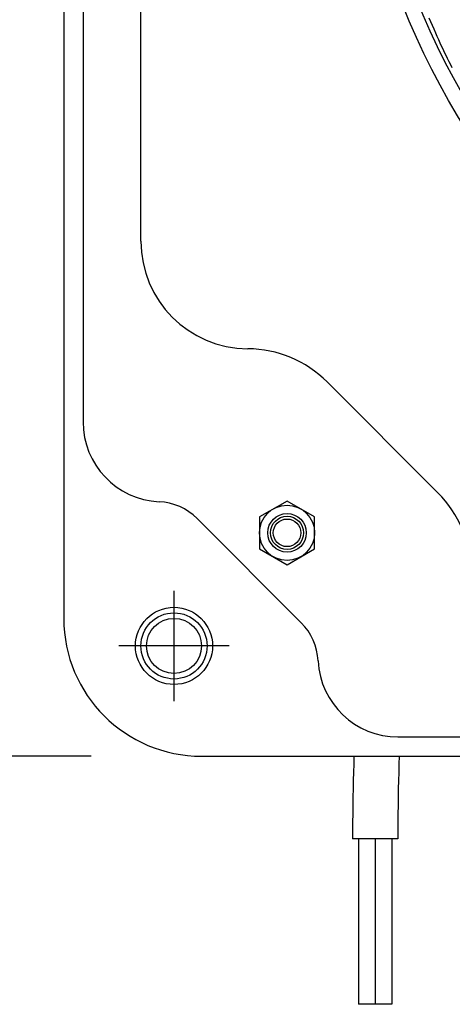
# Model space of a CAD drawing. Extents: x -532 to 1077, y -230 to 632.
# Drawn here: x -193 to -114, y -230 to -51 of the extents above; entities that cross this region are included whole.
import ezdxf

# ---------------------------------------------------------------- set-up
doc = ezdxf.new("R2010")
doc.units = 0
doc.header["$LTSCALE"] = 20
doc.header["$PDMODE"] = 3
doc.header["$PDSIZE"] = -2
doc.layers.get('DEFPOINTS').update_dxf_attribs({"linetype": 'CONTINUOUS'})
for name, color, linetype in [('DETAIL', 5, 'CONTINUOUS'), ('FIX', 11, 'CONTINUOUS'), ('NOTE', 4, 'CONTINUOUS'), ('OUTLINE', 3, 'CONTINUOUS'), ('SIZE', 30, 'CONTINUOUS')]:
    doc.layers.add(name, color=color, linetype=linetype)

msp = doc.modelspace()

# ---------------------------------------------------------------- linework, layer by layer
at = {"layer": 'DEFPOINTS', "color": 30, "linetype": 'CONTINUOUS'}
for p in [(-175, -165), (-160, -185)]:
    msp.add_point(p, dxfattribs=at)
at = {"layer": 'DETAIL', "color": 5, "linetype": 'CONTINUOUS'}
for p, q in [((-185, 160), (-185, -160)), ((-181.5, 124.36), (-181.5, -124.36)), ((-171, -91.61), (-171, 91.61)), ((-118.4, -51.81), (-118.68, -51.13)), ((-118.11, -52.48), (-118.4, -51.81)), ((-118.4, -51.81), (-118.4, -51.81)), ((-117.82, -53.16), (-118.11, -52.48)), ((-117.52, -53.85), (-117.82, -53.16)), ((-117.82, -53.16), (-117.82, -53.16)), ((-117.23, -54.5), (-117.52, -53.85)), ((-116.96, -55.09), (-117.23, -54.5)), ((-117.23, -54.5), (-117.23, -54.5)), ((-116.71, -55.65), (-116.96, -55.09)), ((-116.44, -56.21), (-116.71, -55.65)), ((-116.71, -55.65), (-116.71, -55.65)), ((-116.17, -56.79), (-116.44, -56.21)), ((-115.9, -57.36), (-116.17, -56.79)), ((-116.17, -56.79), (-116.17, -56.79)), ((-115.63, -57.92), (-115.9, -57.36)), ((-115.35, -58.49), (-115.63, -57.92)), ((-115.63, -57.92), (-115.63, -57.92)), ((-115.07, -59.05), (-115.35, -58.49)), ((-114.79, -59.61), (-115.07, -59.05)), ((-115.07, -59.05), (-115.07, -59.05)), ((-114.5, -60.18), (-114.79, -59.61)), ((-117.12, -137.22), (-137.22, -117.12)), ((-144.49, -138.72), (-149.49, -141.61)), ((-139.49, -141.61), (-144.49, -138.72)), ((-160.8, -141.91), (-141.91, -160.8)), ((-149.49, -141.61), (-149.49, -147.38)), ((-139.49, -147.38), (-139.49, -141.61)), ((-149.49, -147.38), (-144.49, -150.27)), ((-144.49, -150.27), (-139.49, -147.38)), ((-124.36, -181.5), (124.36, -181.5)), ((-160, -185), (160, -185)), ((-132.35, -185), (-132.39, -186.46)), ((-124.14, -185), (-124.18, -186.46)), ((-132.39, -186.46), (-132.43, -187.92)), ((-124.18, -186.46), (-124.22, -187.93)), ((-132.43, -187.92), (-132.46, -189.41)), ((-132.43, -187.92), (-132.43, -187.92)), ((-124.22, -187.93), (-124.26, -189.42)), ((-124.22, -187.93), (-124.22, -187.93)), ((-132.5, -190.9), (-132.53, -192.4)), ((-132.46, -189.41), (-132.5, -190.9)), ((-132.5, -190.9), (-132.5, -190.9)), ((-124.3, -190.92), (-124.33, -192.42)), ((-124.26, -189.42), (-124.3, -190.92)), ((-124.3, -190.92), (-124.3, -190.92)), ((-132.53, -192.4), (-132.55, -193.91)), ((-124.33, -192.42), (-124.35, -193.94)), ((-132.55, -193.91), (-132.57, -195.43)), ((-132.55, -193.91), (-132.55, -193.91)), ((-124.35, -193.94), (-124.37, -195.45)), ((-124.35, -193.94), (-124.35, -193.94)), ((-132.57, -195.43), (-132.59, -196.95)), ((-124.37, -195.45), (-124.39, -196.97)), ((-132.59, -196.95), (-132.6, -198.48)), ((-132.59, -196.95), (-132.59, -196.95)), ((-124.39, -196.97), (-124.4, -198.48)), ((-124.39, -196.97), (-124.39, -196.97)), ((-132.6, -198.48), (-132.6, -200)), ((-124.4, -200), (-132.6, -200)), ((-131.5, -200), (-131.5, -230)), ((-128.5, -200), (-128.5, -230)), ((-125.5, -200), (-125.5, -230)), ((-124.4, -198.48), (-124.4, -200)), ((-125.5, -230), (-131.5, -230))]:
    msp.add_line(p, q, dxfattribs=at)
for centre, radius in [((0, 0), 132.75), ((0, 0), 130), ((-144.49, -144.49), 5), ((-144.49, -144.49), 3.5), ((-144.49, -144.49), 3), ((-144.49, -144.49), 2.5), ((-165, -165), 6), ((-165, -165), 5)]:
    msp.add_circle(centre, radius, dxfattribs=at)
for centre, radius, start, end in [((-151.5, -91.61), 19.5, 180, 269.6876), ((-151.72, -131.61), 20.5, 45, 89.6876), ((-167, -124.36), 14.5, 180, 267.1962), ((-131.61, -151.72), 20.5, 0.3124, 45), ((-168.22, -149.33), 10.5, 45, 87.1962), ((-160, -160), 25, 180, 270), ((-149.33, -168.22), 10.5, 2.8038, 45), ((-124.36, -167), 14.5, 182.8038, 270)]:
    msp.add_arc(centre, radius, start, end, dxfattribs=at)
at = {"layer": 'FIX', "color": 11, "linetype": 'CONTINUOUS'}
msp.add_circle((-165, -165), 7, dxfattribs=at)
at = {"layer": 'NOTE', "color": 4, "linetype": 'CONTINUOUS'}
for p, q in [((-165, -155), (-165, -175)), ((-155, -165), (-175, -165))]:
    msp.add_line(p, q, dxfattribs=at)
at = {"layer": 'OUTLINE', "color": 3, "linetype": 'CONTINUOUS'}
for p, q in [((-185, 160), (-185, -160)), ((-160, -185), (160, -185))]:
    msp.add_line(p, q, dxfattribs=at)
msp.add_arc((-160, -160), 25, 180, 270, dxfattribs=at)
at = {"layer": 'SIZE', "color": 30, "linetype": 'CONTINUOUS'}
msp.add_line((-180, -185), (-462.18, -185), dxfattribs=at)

doc.saveas('drawing.dxf')
